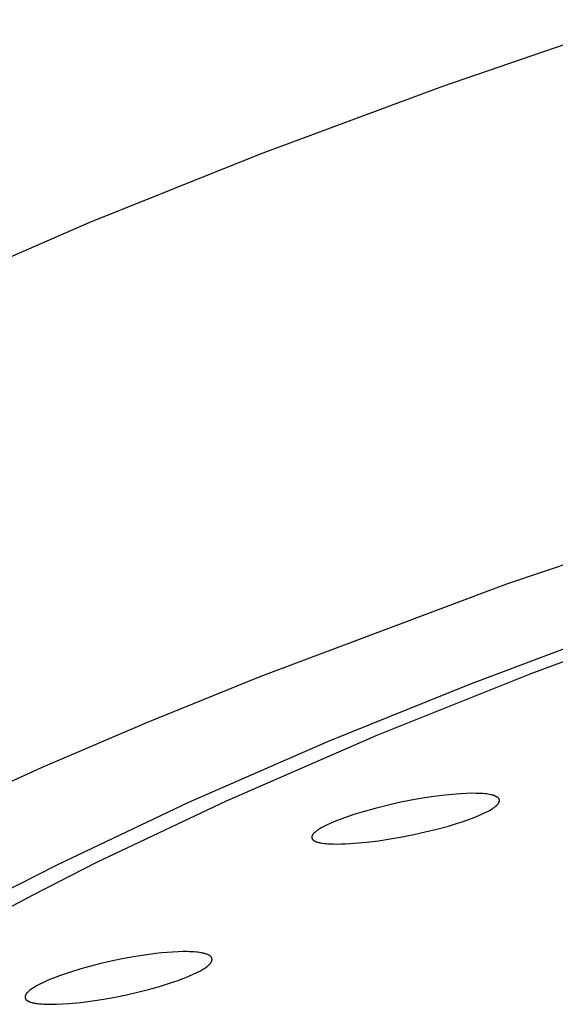
# Model space of a CAD drawing. Units: millimetres. Extents: x -650 to 416, y -2165 to 2218.
# Drawn here: x -406 to -392, y -214 to -187 of the extents above; entities that cross this region are included whole.
import ezdxf

# ---------------------------------------------------------------- set-up
doc = ezdxf.new("R2010")
doc.units = ezdxf.units.MM
doc.header["$MEASUREMENT"] = 0
doc.layers.add('Default', color=7, linetype='Continuous', true_color=0x000000)

msp = doc.modelspace()

# ---------------------------------------------------------------- linework, layer by layer
at = {"layer": 'Default', "color": 7, "true_color": 0xffffff}
for p, q in [((-394.646, -188.696), (-389.433, -186.897)), ((-399.578, -190.527), (-394.646, -188.696)), ((-404.201, -192.379), (-399.578, -190.527)), ((-408.493, -194.243), (-404.201, -192.379)), ((-385.531, -199.651), (-392.925, -202.161)), ((-392.925, -202.161), (-399.595, -204.665)), ((-392.259, -204.572), (-387.571, -202.829)), ((-393.917, -204.861), (-389.224, -203.095)), ((-399.595, -204.665), (-402.653, -205.907)), ((-396.401, -206.234), (-392.259, -204.572)), ((-397.733, -206.407), (-393.917, -204.861)), ((-402.653, -205.907), (-405.523, -207.139)), ((-400.492, -208.015), (-396.401, -206.234)), ((-401.507, -208.055), (-397.733, -206.407)), ((-405.523, -207.139), (-408.242, -208.374)), ((-394.892, -207.901), (-395.197, -207.948)), ((-394.587, -207.863), (-394.892, -207.901)), ((-394.281, -207.834), (-394.587, -207.863)), ((-394.147, -207.825), (-394.281, -207.834)), ((-394.013, -207.819), (-394.147, -207.825)), ((-393.879, -207.815), (-394.013, -207.819)), ((-393.745, -207.816), (-393.879, -207.815)), ((-393.655, -207.818), (-393.745, -207.816)), ((-393.61, -207.821), (-393.655, -207.818)), ((-393.565, -207.824), (-393.61, -207.821)), ((-393.52, -207.828), (-393.565, -207.824)), ((-393.475, -207.833), (-393.52, -207.828)), ((-393.43, -207.839), (-393.475, -207.833)), ((-393.385, -207.846), (-393.43, -207.839)), ((-393.348, -207.853), (-393.385, -207.846)), ((-393.33, -207.857), (-393.348, -207.853)), ((-393.311, -207.862), (-393.33, -207.857)), ((-393.293, -207.867), (-393.311, -207.862)), ((-393.275, -207.872), (-393.293, -207.867)), ((-393.258, -207.878), (-393.275, -207.872)), ((-393.249, -207.881), (-393.258, -207.878)), ((-393.24, -207.884), (-393.249, -207.881)), ((-393.231, -207.888), (-393.24, -207.884)), ((-393.221, -207.892), (-393.231, -207.888)), ((-393.212, -207.897), (-393.221, -207.892)), ((-393.202, -207.902), (-393.212, -207.897)), ((-393.193, -207.907), (-393.202, -207.902)), ((-393.188, -207.909), (-393.193, -207.907)), ((-393.184, -207.912), (-393.188, -207.909)), ((-393.179, -207.915), (-393.184, -207.912)), ((-393.175, -207.918), (-393.179, -207.915)), ((-393.17, -207.921), (-393.175, -207.918)), ((-405.052, -209.735), (-401.507, -208.055)), ((-403.994, -209.677), (-400.492, -208.015)), ((-396.151, -208.14), (-396.474, -208.222)), ((-395.826, -208.067), (-396.151, -208.14)), ((-395.499, -208.001), (-395.826, -208.067)), ((-395.197, -207.948), (-395.499, -208.001)), ((-393.26, -208.197), (-393.243, -208.184)), ((-393.243, -208.184), (-393.226, -208.171)), ((-393.226, -208.171), (-393.208, -208.156)), ((-393.208, -208.156), (-393.199, -208.149)), ((-393.199, -208.149), (-393.191, -208.141)), ((-393.191, -208.141), (-393.182, -208.133)), ((-393.182, -208.133), (-393.174, -208.125)), ((-393.174, -208.125), (-393.171, -208.121)), ((-393.171, -208.121), (-393.167, -208.117)), ((-393.166, -207.924), (-393.17, -207.921)), ((-393.167, -208.117), (-393.163, -208.113)), ((-393.159, -207.929), (-393.166, -207.924)), ((-393.163, -208.113), (-393.159, -208.108)), ((-393.156, -207.932), (-393.159, -207.929)), ((-393.159, -208.108), (-393.156, -208.104)), ((-393.152, -207.934), (-393.156, -207.932)), ((-393.156, -208.104), (-393.153, -208.1)), ((-393.153, -208.1), (-393.149, -208.095)), ((-393.149, -207.937), (-393.152, -207.934)), ((-393.146, -207.94), (-393.149, -207.937)), ((-393.149, -208.095), (-393.146, -208.091)), ((-393.143, -207.943), (-393.146, -207.94)), ((-393.146, -208.091), (-393.143, -208.086)), ((-393.14, -207.946), (-393.143, -207.943)), ((-393.143, -208.086), (-393.14, -208.081)), ((-393.139, -207.947), (-393.14, -207.946)), ((-393.14, -208.081), (-393.138, -208.077)), ((-393.137, -207.949), (-393.139, -207.947)), ((-393.138, -208.077), (-393.135, -208.072)), ((-393.136, -207.95), (-393.137, -207.949)), ((-393.135, -207.952), (-393.136, -207.95)), ((-393.134, -207.953), (-393.135, -207.952)), ((-393.135, -208.072), (-393.132, -208.067)), ((-393.132, -207.955), (-393.134, -207.953)), ((-393.131, -207.957), (-393.132, -207.955)), ((-393.132, -208.067), (-393.13, -208.062)), ((-393.13, -207.958), (-393.131, -207.957)), ((-393.129, -207.96), (-393.13, -207.958)), ((-393.13, -208.062), (-393.128, -208.057)), ((-393.128, -207.962), (-393.129, -207.96)), ((-393.127, -207.963), (-393.128, -207.962)), ((-393.128, -208.057), (-393.126, -208.052)), ((-393.126, -207.965), (-393.127, -207.963)), ((-393.125, -207.967), (-393.126, -207.965)), ((-393.126, -208.052), (-393.124, -208.047)), ((-393.124, -207.969), (-393.125, -207.967)), ((-393.123, -207.97), (-393.124, -207.969)), ((-393.124, -208.047), (-393.123, -208.044)), ((-393.122, -207.972), (-393.123, -207.97)), ((-393.123, -208.041), (-393.122, -208.038)), ((-393.123, -208.044), (-393.123, -208.041)), ((-393.122, -207.974), (-393.122, -207.972)), ((-393.121, -207.976), (-393.122, -207.974)), ((-393.122, -208.038), (-393.121, -208.036)), ((-393.121, -207.977), (-393.121, -207.976)), ((-393.12, -207.979), (-393.121, -207.977)), ((-393.121, -208.036), (-393.12, -208.033)), ((-393.12, -207.981), (-393.12, -207.979)), ((-393.119, -207.983), (-393.12, -207.981)), ((-393.12, -208.03), (-393.119, -208.027)), ((-393.12, -208.033), (-393.12, -208.03)), ((-393.119, -207.984), (-393.119, -207.983)), ((-393.118, -207.986), (-393.119, -207.984)), ((-393.119, -208.023), (-393.118, -208.019)), ((-393.119, -208.027), (-393.119, -208.023)), ((-393.118, -207.988), (-393.118, -207.986)), ((-393.118, -207.99), (-393.118, -207.988)), ((-393.118, -207.992), (-393.118, -207.99)), ((-393.117, -207.993), (-393.118, -207.992)), ((-393.118, -208.016), (-393.117, -208.012)), ((-393.118, -208.019), (-393.118, -208.016)), ((-393.117, -207.995), (-393.117, -207.993)), ((-393.117, -207.997), (-393.117, -207.995)), ((-393.117, -207.999), (-393.117, -207.997)), ((-393.117, -208.001), (-393.117, -207.999)), ((-393.117, -208.004), (-393.117, -208.001)), ((-393.117, -208.008), (-393.117, -208.004)), ((-393.117, -208.012), (-393.117, -208.008)), ((-397.175, -208.43), (-397.3, -208.473)), ((-397.049, -208.388), (-397.175, -208.43)), ((-396.795, -208.311), (-397.049, -208.388)), ((-396.474, -208.222), (-396.795, -208.311)), ((-393.875, -208.497), (-393.754, -208.449)), ((-393.754, -208.449), (-393.634, -208.398)), ((-393.634, -208.398), (-393.516, -208.343)), ((-393.516, -208.343), (-393.44, -208.306)), ((-393.44, -208.306), (-393.403, -208.286)), ((-393.403, -208.286), (-393.366, -208.266)), ((-393.366, -208.266), (-393.33, -208.244)), ((-393.33, -208.244), (-393.295, -208.221)), ((-393.295, -208.221), (-393.277, -208.209)), ((-393.277, -208.209), (-393.26, -208.197)), ((-397.862, -208.712), (-397.898, -208.731)), ((-397.789, -208.676), (-397.862, -208.712)), ((-397.669, -208.62), (-397.789, -208.676)), ((-397.547, -208.568), (-397.669, -208.62)), ((-397.424, -208.519), (-397.547, -208.568)), ((-397.3, -208.473), (-397.424, -208.519)), ((-394.806, -208.783), (-394.495, -208.699)), ((-394.495, -208.699), (-394.245, -208.624)), ((-394.245, -208.624), (-394.121, -208.584)), ((-394.121, -208.584), (-393.997, -208.542)), ((-393.997, -208.542), (-393.875, -208.497)), ((-398.188, -208.985), (-398.189, -208.987)), ((-398.187, -208.979), (-398.188, -208.982)), ((-398.188, -208.982), (-398.188, -208.985)), ((-398.186, -208.977), (-398.187, -208.979)), ((-398.185, -208.972), (-398.186, -208.974)), ((-398.186, -208.974), (-398.186, -208.977)), ((-398.184, -208.969), (-398.185, -208.972)), ((-398.183, -208.967), (-398.184, -208.969)), ((-398.182, -208.964), (-398.183, -208.967)), ((-398.181, -208.962), (-398.182, -208.964)), ((-398.18, -208.959), (-398.181, -208.962)), ((-398.179, -208.957), (-398.18, -208.959)), ((-398.178, -208.955), (-398.179, -208.957)), ((-398.177, -208.952), (-398.178, -208.955)), ((-398.175, -208.95), (-398.177, -208.952)), ((-398.174, -208.948), (-398.175, -208.95)), ((-398.171, -208.943), (-398.174, -208.948)), ((-398.168, -208.939), (-398.171, -208.943)), ((-398.165, -208.934), (-398.168, -208.939)), ((-398.162, -208.93), (-398.165, -208.934)), ((-398.159, -208.926), (-398.162, -208.93)), ((-398.155, -208.921), (-398.159, -208.926)), ((-398.148, -208.913), (-398.155, -208.921)), ((-398.139, -208.903), (-398.148, -208.913)), ((-398.13, -208.893), (-398.139, -208.903)), ((-398.12, -208.883), (-398.13, -208.893)), ((-398.11, -208.874), (-398.12, -208.883)), ((-398.1, -208.865), (-398.11, -208.874)), ((-398.09, -208.857), (-398.1, -208.865)), ((-398.069, -208.84), (-398.09, -208.857)), ((-398.053, -208.827), (-398.069, -208.84)), ((-398.036, -208.815), (-398.053, -208.827)), ((-398.02, -208.804), (-398.036, -208.815)), ((-398.003, -208.793), (-398.02, -208.804)), ((-397.969, -208.771), (-398.003, -208.793)), ((-397.934, -208.75), (-397.969, -208.771)), ((-397.898, -208.731), (-397.934, -208.75)), ((-395.749, -208.991), (-395.433, -208.929)), ((-395.433, -208.929), (-395.119, -208.86)), ((-395.119, -208.86), (-394.806, -208.783)), ((-398.189, -208.992), (-398.19, -208.994)), ((-398.19, -208.994), (-398.19, -208.996)), ((-398.19, -208.996), (-398.19, -208.998)), ((-398.19, -208.998), (-398.19, -208.999)), ((-398.19, -208.999), (-398.19, -209.001)), ((-398.19, -209.001), (-398.19, -209.003)), ((-398.19, -209.003), (-398.19, -209.005)), ((-398.19, -209.005), (-398.19, -209.006)), ((-398.19, -209.006), (-398.19, -209.008)), ((-398.19, -209.008), (-398.19, -209.01)), ((-398.19, -209.01), (-398.19, -209.012)), ((-398.19, -209.012), (-398.189, -209.013)), ((-398.189, -208.987), (-398.189, -208.989)), ((-398.189, -208.989), (-398.189, -208.991)), ((-398.189, -208.991), (-398.189, -208.992)), ((-398.189, -209.013), (-398.189, -209.015)), ((-398.189, -209.015), (-398.189, -209.017)), ((-398.189, -209.017), (-398.189, -209.019)), ((-398.189, -209.019), (-398.188, -209.02)), ((-398.188, -209.02), (-398.188, -209.022)), ((-398.188, -209.022), (-398.188, -209.024)), ((-398.188, -209.024), (-398.187, -209.026)), ((-398.187, -209.026), (-398.187, -209.027)), ((-398.187, -209.027), (-398.187, -209.029)), ((-398.187, -209.029), (-398.186, -209.031)), ((-398.186, -209.031), (-398.185, -209.032)), ((-398.185, -209.032), (-398.185, -209.034)), ((-398.185, -209.034), (-398.184, -209.036)), ((-398.184, -209.036), (-398.184, -209.037)), ((-398.184, -209.037), (-398.183, -209.039)), ((-398.183, -209.039), (-398.182, -209.04)), ((-398.182, -209.04), (-398.182, -209.042)), ((-398.182, -209.042), (-398.181, -209.044)), ((-398.181, -209.044), (-398.18, -209.046)), ((-398.18, -209.046), (-398.178, -209.048)), ((-398.178, -209.048), (-398.177, -209.05)), ((-398.177, -209.05), (-398.176, -209.052)), ((-398.176, -209.052), (-398.175, -209.054)), ((-398.175, -209.054), (-398.173, -209.056)), ((-398.173, -209.056), (-398.172, -209.058)), ((-398.172, -209.058), (-398.17, -209.06)), ((-398.17, -209.06), (-398.169, -209.061)), ((-398.169, -209.061), (-398.167, -209.063)), ((-398.167, -209.063), (-398.166, -209.065)), ((-398.166, -209.065), (-398.164, -209.067)), ((-398.164, -209.067), (-398.163, -209.068)), ((-398.163, -209.068), (-398.161, -209.07)), ((-398.161, -209.07), (-398.159, -209.072)), ((-398.159, -209.072), (-398.156, -209.075)), ((-398.156, -209.075), (-398.152, -209.078)), ((-398.152, -209.078), (-398.148, -209.081)), ((-398.148, -209.081), (-398.144, -209.084)), ((-398.144, -209.084), (-398.14, -209.086)), ((-398.14, -209.086), (-398.136, -209.089)), ((-398.136, -209.089), (-398.132, -209.092)), ((-398.132, -209.092), (-398.128, -209.094)), ((-398.128, -209.094), (-398.123, -209.097)), ((-398.123, -209.097), (-398.118, -209.1)), ((-398.118, -209.1), (-398.108, -209.105)), ((-398.108, -209.105), (-398.098, -209.11)), ((-398.098, -209.11), (-398.088, -209.114)), ((-398.088, -209.114), (-398.078, -209.118)), ((-398.078, -209.118), (-398.068, -209.122)), ((-398.068, -209.122), (-398.058, -209.126)), ((-398.058, -209.126), (-398.047, -209.129)), ((-398.047, -209.129), (-398.029, -209.135)), ((-398.029, -209.135), (-398.01, -209.14)), ((-398.01, -209.14), (-397.991, -209.145)), ((-397.991, -209.145), (-397.972, -209.149)), ((-397.972, -209.149), (-397.953, -209.153)), ((-397.953, -209.153), (-397.933, -209.156)), ((-397.933, -209.156), (-397.895, -209.163)), ((-397.895, -209.163), (-397.848, -209.169)), ((-397.848, -209.169), (-397.801, -209.174)), ((-397.801, -209.174), (-397.754, -209.178)), ((-397.754, -209.178), (-397.707, -209.181)), ((-397.707, -209.181), (-397.613, -209.184)), ((-397.613, -209.184), (-397.519, -209.185)), ((-397.519, -209.185), (-397.396, -209.184)), ((-397.396, -209.184), (-397.274, -209.18)), ((-397.274, -209.18), (-397.151, -209.174)), ((-397.151, -209.174), (-397.029, -209.165)), ((-397.029, -209.165), (-396.707, -209.134)), ((-396.707, -209.134), (-396.387, -209.095)), ((-396.387, -209.095), (-396.068, -209.047)), ((-396.068, -209.047), (-395.749, -208.991)), ((-406.8, -210.625), (-405.052, -209.735)), ((-405.721, -210.557), (-403.994, -209.677)), ((-407.429, -211.474), (-405.721, -210.557)), ((-402.401, -212.147), (-402.706, -212.187)), ((-402.251, -212.13), (-402.401, -212.147)), ((-402.101, -212.116), (-402.251, -212.13)), ((-401.951, -212.106), (-402.101, -212.116)), ((-401.801, -212.099), (-401.951, -212.106)), ((-401.677, -212.096), (-401.801, -212.099)), ((-401.554, -212.096), (-401.677, -212.096)), ((-401.493, -212.098), (-401.554, -212.096)), ((-401.431, -212.1), (-401.493, -212.098)), ((-401.37, -212.104), (-401.431, -212.1)), ((-401.308, -212.109), (-401.37, -212.104)), ((-401.266, -212.114), (-401.308, -212.109)), ((-401.225, -212.119), (-401.266, -212.114)), ((-401.183, -212.125), (-401.225, -212.119)), ((-401.162, -212.129), (-401.183, -212.125)), ((-401.142, -212.133), (-401.162, -212.129)), ((-401.121, -212.138), (-401.142, -212.133)), ((-401.101, -212.143), (-401.121, -212.138)), ((-401.08, -212.149), (-401.101, -212.143)), ((-401.06, -212.155), (-401.08, -212.149)), ((-401.04, -212.162), (-401.06, -212.155)), ((-401.02, -212.169), (-401.04, -212.162)), ((-401, -212.177), (-401.02, -212.169)), ((-400.981, -212.186), (-401, -212.177)), ((-403.887, -212.417), (-404.162, -212.487)), ((-403.611, -212.353), (-403.887, -212.417)), ((-403.311, -212.29), (-403.611, -212.353)), ((-403.009, -212.235), (-403.311, -212.29)), ((-402.706, -212.187), (-403.009, -212.235)), ((-400.969, -212.192), (-400.981, -212.186)), ((-400.963, -212.195), (-400.969, -212.192)), ((-400.966, -212.451), (-400.958, -212.443)), ((-400.957, -212.198), (-400.963, -212.195)), ((-400.958, -212.443), (-400.949, -212.435)), ((-400.951, -212.201), (-400.957, -212.198)), ((-400.945, -212.205), (-400.951, -212.201)), ((-400.949, -212.435), (-400.941, -212.427)), ((-400.94, -212.208), (-400.945, -212.205)), ((-400.941, -212.427), (-400.934, -212.418)), ((-400.937, -212.21), (-400.94, -212.208)), ((-400.935, -212.212), (-400.937, -212.21)), ((-400.932, -212.214), (-400.935, -212.212)), ((-400.934, -212.418), (-400.93, -212.414)), ((-400.929, -212.216), (-400.932, -212.214)), ((-400.93, -212.414), (-400.926, -212.409)), ((-400.927, -212.218), (-400.929, -212.216)), ((-400.924, -212.22), (-400.927, -212.218)), ((-400.926, -212.409), (-400.923, -212.405)), ((-400.922, -212.222), (-400.924, -212.22)), ((-400.923, -212.405), (-400.919, -212.401)), ((-400.92, -212.224), (-400.922, -212.222)), ((-400.917, -212.227), (-400.92, -212.224)), ((-400.919, -212.401), (-400.916, -212.396)), ((-400.915, -212.229), (-400.917, -212.227)), ((-400.916, -212.396), (-400.913, -212.392)), ((-400.913, -212.231), (-400.915, -212.229)), ((-400.911, -212.234), (-400.913, -212.231)), ((-400.913, -212.392), (-400.91, -212.387)), ((-400.909, -212.236), (-400.911, -212.234)), ((-400.91, -212.387), (-400.907, -212.382)), ((-400.907, -212.238), (-400.909, -212.236)), ((-400.905, -212.241), (-400.907, -212.238)), ((-400.907, -212.382), (-400.904, -212.378)), ((-400.903, -212.244), (-400.905, -212.241)), ((-400.904, -212.378), (-400.901, -212.373)), ((-400.901, -212.246), (-400.903, -212.244)), ((-400.9, -212.249), (-400.901, -212.246)), ((-400.901, -212.373), (-400.899, -212.368)), ((-400.899, -212.251), (-400.9, -212.249)), ((-400.898, -212.253), (-400.899, -212.251)), ((-400.899, -212.368), (-400.897, -212.363)), ((-400.897, -212.254), (-400.898, -212.253)), ((-400.896, -212.256), (-400.897, -212.254)), ((-400.897, -212.363), (-400.896, -212.361)), ((-400.895, -212.258), (-400.896, -212.256)), ((-400.896, -212.361), (-400.895, -212.358)), ((-400.895, -212.26), (-400.895, -212.258)), ((-400.894, -212.262), (-400.895, -212.26)), ((-400.895, -212.358), (-400.894, -212.356)), ((-400.893, -212.263), (-400.894, -212.262)), ((-400.894, -212.356), (-400.893, -212.353)), ((-400.892, -212.267), (-400.893, -212.263)), ((-400.893, -212.353), (-400.892, -212.351)), ((-400.89, -212.271), (-400.892, -212.267)), ((-400.892, -212.351), (-400.891, -212.348)), ((-400.891, -212.348), (-400.89, -212.345)), ((-400.889, -212.275), (-400.89, -212.271)), ((-400.89, -212.345), (-400.889, -212.343)), ((-400.888, -212.279), (-400.889, -212.275)), ((-400.889, -212.34), (-400.888, -212.338)), ((-400.889, -212.343), (-400.889, -212.34)), ((-400.888, -212.283), (-400.888, -212.279)), ((-400.887, -212.287), (-400.888, -212.283)), ((-400.888, -212.335), (-400.887, -212.332)), ((-400.888, -212.338), (-400.888, -212.335)), ((-400.886, -212.291), (-400.887, -212.287)), ((-400.887, -212.33), (-400.886, -212.327)), ((-400.887, -212.332), (-400.887, -212.33)), ((-400.886, -212.295), (-400.886, -212.291)), ((-400.885, -212.299), (-400.886, -212.295)), ((-400.886, -212.324), (-400.885, -212.322)), ((-400.886, -212.327), (-400.886, -212.324)), ((-400.885, -212.303), (-400.885, -212.299)), ((-400.885, -212.307), (-400.885, -212.303)), ((-400.885, -212.311), (-400.885, -212.307)), ((-400.885, -212.313), (-400.885, -212.311)), ((-400.885, -212.316), (-400.885, -212.313)), ((-400.885, -212.319), (-400.885, -212.316)), ((-400.885, -212.322), (-400.885, -212.319)), ((-404.706, -212.647), (-404.925, -212.72)), ((-404.434, -212.564), (-404.706, -212.647)), ((-404.162, -212.487), (-404.434, -212.564)), ((-401.492, -212.752), (-401.393, -212.708)), ((-401.393, -212.708), (-401.295, -212.66)), ((-401.295, -212.66), (-401.198, -212.61)), ((-401.198, -212.61), (-401.14, -212.577)), ((-401.14, -212.577), (-401.111, -212.559)), ((-401.111, -212.559), (-401.083, -212.541)), ((-401.083, -212.541), (-401.055, -212.522)), ((-401.055, -212.522), (-401.028, -212.502)), ((-401.028, -212.502), (-401.014, -212.492)), ((-401.014, -212.492), (-401.001, -212.481)), ((-401.001, -212.481), (-400.988, -212.47)), ((-400.988, -212.47), (-400.975, -212.459)), ((-400.975, -212.459), (-400.966, -212.451)), ((-405.458, -212.937), (-405.561, -212.988)), ((-405.354, -212.889), (-405.458, -212.937)), ((-405.248, -212.843), (-405.354, -212.889)), ((-405.141, -212.8), (-405.248, -212.843)), ((-405.033, -212.759), (-405.141, -212.8)), ((-404.925, -212.72), (-405.033, -212.759)), ((-402.3, -213.034), (-402.004, -212.942)), ((-402.004, -212.942), (-401.797, -212.872)), ((-401.797, -212.872), (-401.694, -212.834)), ((-401.694, -212.834), (-401.593, -212.795)), ((-401.593, -212.795), (-401.492, -212.752)), ((-405.911, -213.241), (-405.914, -213.246)), ((-405.907, -213.236), (-405.911, -213.241)), ((-405.904, -213.231), (-405.907, -213.236)), ((-405.9, -213.226), (-405.904, -213.231)), ((-405.896, -213.221), (-405.9, -213.226)), ((-405.893, -213.216), (-405.896, -213.221)), ((-405.889, -213.211), (-405.893, -213.216)), ((-405.884, -213.207), (-405.889, -213.211)), ((-405.88, -213.202), (-405.884, -213.207)), ((-405.876, -213.198), (-405.88, -213.202)), ((-405.867, -213.189), (-405.876, -213.198)), ((-405.857, -213.18), (-405.867, -213.189)), ((-405.848, -213.172), (-405.857, -213.18)), ((-405.838, -213.163), (-405.848, -213.172)), ((-405.818, -213.147), (-405.838, -213.163)), ((-405.787, -213.124), (-405.818, -213.147)), ((-405.756, -213.102), (-405.787, -213.124)), ((-405.724, -213.082), (-405.756, -213.102)), ((-405.692, -213.062), (-405.724, -213.082)), ((-405.66, -213.042), (-405.692, -213.062)), ((-405.627, -213.024), (-405.66, -213.042)), ((-405.561, -212.988), (-405.627, -213.024)), ((-403.199, -213.261), (-402.897, -213.193)), ((-402.897, -213.193), (-402.598, -213.117)), ((-402.598, -213.117), (-402.3, -213.034)), ((-405.936, -213.311), (-405.937, -213.315)), ((-405.937, -213.315), (-405.937, -213.319)), ((-405.937, -213.319), (-405.937, -213.323)), ((-405.937, -213.323), (-405.937, -213.327)), ((-405.937, -213.327), (-405.937, -213.331)), ((-405.937, -213.331), (-405.937, -213.335)), ((-405.937, -213.335), (-405.937, -213.339)), ((-405.937, -213.339), (-405.936, -213.341)), ((-405.935, -213.303), (-405.936, -213.307)), ((-405.936, -213.307), (-405.936, -213.311)), ((-405.936, -213.341), (-405.936, -213.343)), ((-405.936, -213.343), (-405.936, -213.345)), ((-405.936, -213.345), (-405.936, -213.347)), ((-405.936, -213.347), (-405.935, -213.349)), ((-405.934, -213.297), (-405.935, -213.3)), ((-405.935, -213.3), (-405.935, -213.303)), ((-405.935, -213.349), (-405.935, -213.351)), ((-405.935, -213.351), (-405.934, -213.353)), ((-405.933, -213.294), (-405.934, -213.297)), ((-405.934, -213.353), (-405.934, -213.355)), ((-405.934, -213.355), (-405.934, -213.357)), ((-405.934, -213.357), (-405.933, -213.359)), ((-405.932, -213.288), (-405.933, -213.291)), ((-405.933, -213.291), (-405.933, -213.294)), ((-405.933, -213.359), (-405.932, -213.36)), ((-405.931, -213.285), (-405.932, -213.288)), ((-405.932, -213.36), (-405.932, -213.362)), ((-405.932, -213.362), (-405.931, -213.364)), ((-405.93, -213.282), (-405.931, -213.285)), ((-405.931, -213.364), (-405.93, -213.366)), ((-405.929, -213.279), (-405.93, -213.282)), ((-405.93, -213.366), (-405.93, -213.367)), ((-405.93, -213.367), (-405.929, -213.368)), ((-405.928, -213.276), (-405.929, -213.279)), ((-405.929, -213.368), (-405.929, -213.37)), ((-405.929, -213.37), (-405.928, -213.371)), ((-405.927, -213.274), (-405.928, -213.276)), ((-405.928, -213.371), (-405.927, -213.372)), ((-405.926, -213.271), (-405.927, -213.274)), ((-405.927, -213.372), (-405.927, -213.373)), ((-405.927, -213.373), (-405.926, -213.375)), ((-405.925, -213.268), (-405.926, -213.271)), ((-405.926, -213.375), (-405.925, -213.376)), ((-405.924, -213.265), (-405.925, -213.268)), ((-405.925, -213.376), (-405.925, -213.377)), ((-405.925, -213.377), (-405.924, -213.378)), ((-405.922, -213.262), (-405.924, -213.265)), ((-405.924, -213.378), (-405.922, -213.381)), ((-405.92, -213.257), (-405.922, -213.262)), ((-405.922, -213.381), (-405.92, -213.383)), ((-405.917, -213.251), (-405.92, -213.257)), ((-405.92, -213.383), (-405.919, -213.385)), ((-405.919, -213.385), (-405.917, -213.388)), ((-405.914, -213.246), (-405.917, -213.251)), ((-405.917, -213.388), (-405.915, -213.39)), ((-405.915, -213.39), (-405.913, -213.392)), ((-405.913, -213.392), (-405.911, -213.394)), ((-405.911, -213.394), (-405.909, -213.396)), ((-405.909, -213.396), (-405.907, -213.398)), ((-405.907, -213.398), (-405.904, -213.4)), ((-405.904, -213.4), (-405.902, -213.402)), ((-405.902, -213.402), (-405.9, -213.404)), ((-405.9, -213.404), (-405.897, -213.406)), ((-405.897, -213.406), (-405.895, -213.408)), ((-405.895, -213.408), (-405.892, -213.409)), ((-405.892, -213.409), (-405.887, -213.413)), ((-405.887, -213.413), (-405.882, -213.416)), ((-405.882, -213.416), (-405.877, -213.42)), ((-405.877, -213.42), (-405.871, -213.423)), ((-405.871, -213.423), (-405.86, -213.429)), ((-405.86, -213.429), (-405.851, -213.433)), ((-405.851, -213.433), (-405.842, -213.438)), ((-405.842, -213.438), (-405.833, -213.442)), ((-405.833, -213.442), (-405.824, -213.446)), ((-405.824, -213.446), (-405.815, -213.45)), ((-405.815, -213.45), (-405.805, -213.453)), ((-405.805, -213.453), (-405.787, -213.46)), ((-405.787, -213.46), (-405.768, -213.467)), ((-405.768, -213.467), (-405.749, -213.472)), ((-405.749, -213.472), (-405.731, -213.477)), ((-405.731, -213.477), (-405.711, -213.482)), ((-405.711, -213.482), (-405.692, -213.486)), ((-405.692, -213.486), (-405.673, -213.49)), ((-405.673, -213.49), (-405.654, -213.493)), ((-405.654, -213.493), (-405.635, -213.496)), ((-405.635, -213.496), (-405.596, -213.501)), ((-405.596, -213.501), (-405.557, -213.505)), ((-405.557, -213.505), (-405.498, -213.51)), ((-405.498, -213.51), (-405.44, -213.514)), ((-405.087, -213.517), (-404.921, -213.51)), ((-404.921, -213.51), (-404.756, -213.498)), ((-404.756, -213.498), (-404.427, -213.466)), ((-404.427, -213.466), (-404.118, -213.426)), ((-404.118, -213.426), (-403.811, -213.378)), ((-403.811, -213.378), (-403.504, -213.323)), ((-403.504, -213.323), (-403.199, -213.261)), ((-405.44, -213.514), (-405.322, -213.518)), ((-405.322, -213.518), (-405.204, -213.519)), ((-405.204, -213.519), (-405.087, -213.517))]:
    msp.add_line(p, q, dxfattribs=at)

doc.saveas('drawing.dxf')
